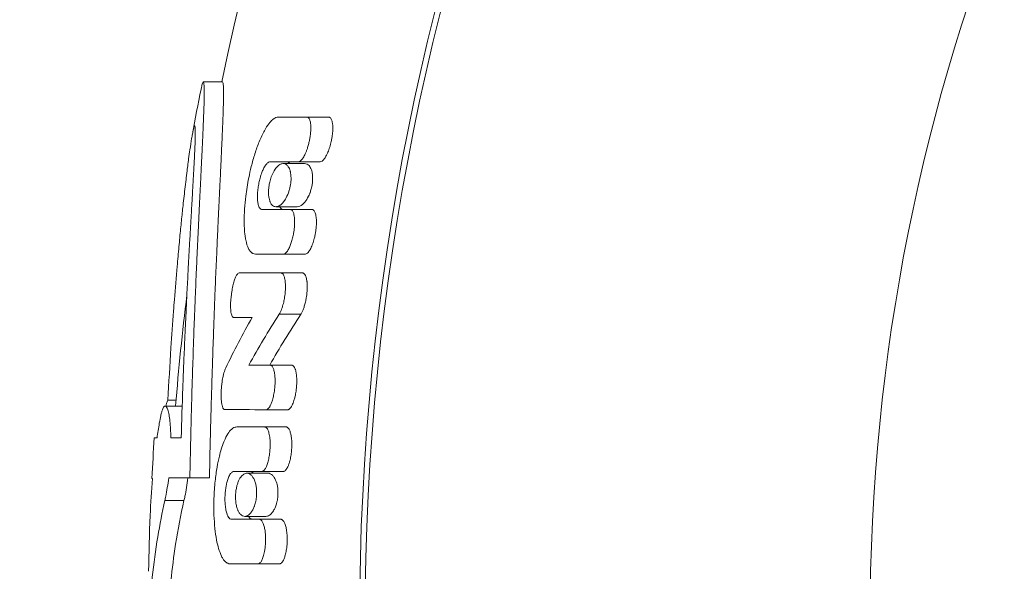
# Model space of a CAD drawing. Units: millimetres. Extents: x 343 to 9731, y 47 to 7295.
# Drawn here: x 3335 to 3355, y 5187 to 5198 of the extents above; entities that cross this region are included whole.
import ezdxf

# ---------------------------------------------------------------- set-up
doc = ezdxf.new("R2010")
doc.units = ezdxf.units.MM
doc.linetypes.add('K5LT_THIN', pattern=[0])
doc.linetypes.add('K5LT_THIN_INCLUDED_TO_HATCHING', pattern=[0])
doc.styles.add('KDIMTEXTSTYLE', font='GOST_AU.SHX', dxfattribs={"width": 0.96, "oblique": 15, "height": 5})
doc.dimstyles.new('KDIMSTYLE (1.00)', dxfattribs={"dimtxt": 5, "dimasz": 1, "dimexe": 2, "dimexo": 0, "dimgap": 1, "dimtad": 1, "dimtxsty": 'KDIMTEXTSTYLE', "dimsah": 1, "dimcen": 0, "dimdle": 1, "dimadec": 0, "dimazin": 0, "dimtfac": 0.667, "dimtmove": 0, "dimatfit": 3, "dimfxl": 1, "dimtvp": 1, "dimtolj": 1, "dimtzin": 0, "dimarcsym": 0})

# ---------------------------------------------------------------- blocks, each defined once
blk = doc.blocks.new('U14')
at = {"color": 7, "linetype": 'K5LT_THIN_INCLUDED_TO_HATCHING', "lineweight": 18}
for p, q in [((3338.409, 5197.058), (3338.818, 5197.058)), ((3338.818, 5197.058), (3338.409, 5197.058)), ((3340.605, 5196.312), (3340.003, 5196.312)), ((3341.068, 5196.312), (3340.605, 5196.312)), ((3338.226, 5196.129), (3338.226, 5196.129)), ((3340.426, 5195.367), (3339.826, 5195.367)), ((3340.556, 5195.329), (3340.103, 5195.329)), ((3340.888, 5195.367), (3340.426, 5195.367)), ((3340.399, 5194.415), (3339.947, 5194.415)), ((3339.655, 5194.355), (3340.253, 5194.355)), ((3340.713, 5194.355), (3340.253, 5194.355)), ((3340.11, 5193.41), (3339.513, 5193.41)), ((3340.568, 5193.41), (3340.11, 5193.41)), ((3339.607, 5193.012), (3339.171, 5193.012)), ((3340.054, 5193.01), (3339.171, 5193.012)), ((3340.512, 5193.01), (3339.607, 5193.012)), ((3339.053, 5192.067), (3339.444, 5192.067)), ((3339.444, 5192.067), (3339.053, 5192.067)), ((3339.824, 5191.055), (3339.374, 5191.055)), ((3339.824, 5191.055), (3340.28, 5191.055)), ((3340.28, 5191.055), (3339.824, 5191.055)), ((3337.832, 5190.316), (3337.659, 5190.316)), ((3337.962, 5190.189), (3337.601, 5190.189)), ((3339.738, 5190.11), (3340.194, 5190.11)), ((3340.194, 5190.11), (3339.738, 5190.11)), ((3339.71, 5189.745), (3339.118, 5189.745)), ((3340.165, 5189.745), (3339.71, 5189.745)), ((3337.429, 5189.514), (3337.371, 5189.514)), ((3337.371, 5189.514), (3337.429, 5189.514)), ((3337.94, 5189.514), (3337.721, 5189.514)), ((3337.94, 5189.514), (3337.721, 5189.514)), ((3339.647, 5188.8), (3339.056, 5188.8)), ((3340.102, 5188.8), (3339.647, 5188.8)), ((3337.319, 5188.655), (3337.335, 5188.655)), ((3338.124, 5188.666), (3337.676, 5188.666)), ((3338.542, 5188.666), (3338.124, 5188.666)), ((3339.779, 5188.765), (3339.333, 5188.765)), ((3337.999, 5188.188), (3337.592, 5188.188)), ((3339.007, 5187.788), (3339.598, 5187.788)), ((3339.735, 5187.85), (3339.288, 5187.85)), ((3340.052, 5187.788), (3339.598, 5187.788)), ((3339.569, 5186.843), (3338.978, 5186.843)), ((3340.023, 5186.843), (3339.569, 5186.843))]:
    blk.add_line(p, q, dxfattribs=at)
at = {"color": 7, "linetype": 'K5LT_THIN', "lineweight": 18}
for p, q in [((3340.512, 5193.01), (3340.054, 5193.01)), ((3340.476, 5192.134), (3340.016, 5192.134))]:
    blk.add_line(p, q, dxfattribs=at)
at = {"color": 7, "linetype": 'K5LT_THIN_INCLUDED_TO_HATCHING', "lineweight": 18}
for centre, radius, start, end in [((3394.34, 5185.641), 56.701, 91.5159, 168.3835), ((3394.34, 5185.641), 52.619, 91.6335, 268.3665), ((3394.34, 5185.641), 41.8, 92.0565, 267.9435), ((3394.34, 5185.641), 57.101, 168.62, 169.5984), ((3394.34, 5185.641), 56.701, 173.0118, 175.3984), ((3352.35, 5187.352), 15.077, 170.5633, 171.7561), ((3394.34, 5185.641), 57.101, 176.11, 176.9737), ((3394.34, 5185.641), 57.101, 177.7667, 178.9519)]:
    blk.add_arc(centre, radius, start, end, dxfattribs=at)
at = {"color": 7, "linetype": 'K5LT_THIN', "lineweight": 18}
blk.add_arc((3394.34, 5185.641), 52.502, 91.6372, 268.3628, dxfattribs=at)
at = {"color": 7, "linetype": 'K5LT_THIN_INCLUDED_TO_HATCHING', "lineweight": 18}
for points, knots in [([(3338.409, 5197.058), (3338.413, 5197.058), (3338.42, 5197.044), (3338.425, 5196.992), (3338.428, 5196.924), (3338.429, 5196.853), (3338.429, 5196.78), (3338.428, 5196.706), (3338.426, 5196.626), (3338.423, 5196.532), (3338.419, 5196.417), (3338.414, 5196.284), (3338.408, 5196.143), (3338.402, 5196.004), (3338.396, 5195.872), (3338.39, 5195.749), (3338.385, 5195.628), (3338.379, 5195.502), (3338.37, 5195.317), (3338.36, 5195.115), (3338.349, 5194.895), (3338.34, 5194.716), (3338.331, 5194.528), (3338.321, 5194.329), (3338.311, 5194.125), (3338.302, 5193.923), (3338.292, 5193.729), (3338.284, 5193.535), (3338.274, 5193.321), (3338.263, 5193.071), (3338.251, 5192.792), (3338.239, 5192.514), (3338.229, 5192.263), (3338.219, 5192.008), (3338.208, 5191.713), (3338.193, 5191.278), (3338.179, 5190.857), (3338.166, 5190.44), (3338.157, 5190.085), (3338.146, 5189.645), (3338.135, 5189.159), (3338.127, 5188.827), (3338.124, 5188.666)], [0, 0, 0, 0, 1.270228, 2.375051, 3.24647, 4.049189, 4.720796, 5.348196, 5.945252, 6.627106, 7.420793, 8.306214, 9.181747, 10.001451, 10.728673, 11.399585, 12.031291, 12.680543, 13.379172, 14.9063, 15.73558, 16.605999, 17.50079, 18.419953, 19.400936, 20.331746, 21.212385, 22.056565, 22.956463, 24.072572, 25.408745, 26.684868, 27.743295, 28.686131, 29.992047, 31.584241, 34.328591, 35.404565, 36.864205, 38.806288, 40.964476, 43, 43, 43, 43]), ([(3338.362, 5196.907), (3338.371, 5196.951), (3338.389, 5197.029), (3338.403, 5197.058), (3338.409, 5197.058)], [0, 0, 0, 0, 2.25588, 5, 5, 5, 5]), ([(3338.818, 5197.058), (3338.822, 5197.054), (3338.83, 5197.043), (3338.835, 5196.977), (3338.838, 5196.901), (3338.839, 5196.825), (3338.838, 5196.752), (3338.837, 5196.673), (3338.835, 5196.586), (3338.832, 5196.49), (3338.829, 5196.387), (3338.825, 5196.285), (3338.821, 5196.183), (3338.817, 5196.079), (3338.812, 5195.969), (3338.807, 5195.852), (3338.801, 5195.727), (3338.795, 5195.597), (3338.789, 5195.466), (3338.783, 5195.333), (3338.776, 5195.198), (3338.77, 5195.054), (3338.759, 5194.823), (3338.746, 5194.572), (3338.734, 5194.31), (3338.725, 5194.111), (3338.714, 5193.887), (3338.703, 5193.649), (3338.692, 5193.391), (3338.68, 5193.126), (3338.668, 5192.845), (3338.657, 5192.577), (3338.647, 5192.307), (3338.636, 5192.027), (3338.621, 5191.617), (3338.607, 5191.209), (3338.594, 5190.816), (3338.586, 5190.522), (3338.575, 5190.156), (3338.557, 5189.53), (3338.546, 5189.016), (3338.542, 5188.666)], [0, 0, 0, 0, 1.344956, 2.516529, 3.486891, 4.205414, 4.845483, 5.462504, 6.115121, 6.803336, 7.475761, 8.112887, 8.714711, 9.303266, 9.91876, 10.561194, 11.236393, 11.915641, 12.595824, 13.263299, 13.918068, 14.589218, 15.366525, 17.244942, 18.085119, 18.973923, 19.952253, 21.089307, 22.126705, 23.362692, 24.559315, 25.77155, 26.81941, 28.027189, 29.347506, 32.021564, 33.153644, 34.266463, 35.699344, 37.704709, 42, 42, 42, 42]), ([(3339.513, 5193.41), (3339.497, 5193.41), (3339.476, 5193.414), (3339.451, 5193.427), (3339.43, 5193.441), (3339.401, 5193.469), (3339.352, 5193.546), (3339.321, 5193.648), (3339.294, 5193.791), (3339.283, 5193.886), (3339.277, 5194.007), (3339.274, 5194.096), (3339.276, 5194.22), (3339.284, 5194.4), (3339.311, 5194.676), (3339.36, 5194.978), (3339.427, 5195.28), (3339.5, 5195.54), (3339.592, 5195.8), (3339.693, 5196.017), (3339.791, 5196.17), (3339.867, 5196.252), (3339.925, 5196.293), (3339.968, 5196.31), (3339.993, 5196.312), (3340.003, 5196.312)], [0, 0, 0, 0, 0.760138, 1.049293, 1.314922, 1.895848, 2.731392, 4.610095, 4.878329, 6.404825, 6.848458, 7.545069, 8.321354, 9.444899, 11.224708, 13.841668, 15.448087, 17.361667, 19.296953, 21.295669, 22.856282, 24.064853, 24.801747, 25.534573, 26, 26, 26, 26]), ([(3340.605, 5196.312), (3340.611, 5196.312), (3340.62, 5196.311), (3340.63, 5196.305), (3340.637, 5196.3), (3340.644, 5196.293), (3340.659, 5196.273), (3340.673, 5196.237), (3340.683, 5196.178), (3340.688, 5196.115), (3340.688, 5196.035), (3340.681, 5195.959), (3340.671, 5195.883), (3340.658, 5195.812), (3340.639, 5195.731), (3340.617, 5195.656), (3340.594, 5195.59), (3340.572, 5195.537), (3340.549, 5195.491), (3340.529, 5195.455), (3340.505, 5195.421), (3340.48, 5195.392), (3340.452, 5195.372), (3340.434, 5195.367), (3340.426, 5195.367)], [0, 0, 0, 0, 0.744322, 1.075745, 1.433101, 1.816737, 2.160831, 3.923716, 5.052581, 6.452986, 8.130414, 10.076382, 11.11909, 12.703189, 14.373758, 16.13186, 17.430128, 18.692499, 19.809503, 20.81315, 21.613063, 22.907907, 23.989533, 25, 25, 25, 25]), ([(3341.068, 5196.312), (3341.074, 5196.312), (3341.083, 5196.311), (3341.094, 5196.305), (3341.101, 5196.3), (3341.108, 5196.292), (3341.123, 5196.273), (3341.138, 5196.236), (3341.147, 5196.188), (3341.152, 5196.148), (3341.154, 5196.109), (3341.154, 5196.061), (3341.152, 5196.007), (3341.146, 5195.944), (3341.136, 5195.874), (3341.122, 5195.804), (3341.106, 5195.737), (3341.089, 5195.678), (3341.07, 5195.621), (3341.051, 5195.57), (3341.03, 5195.525), (3341.01, 5195.486), (3340.985, 5195.443), (3340.96, 5195.41), (3340.936, 5195.387), (3340.914, 5195.372), (3340.898, 5195.367), (3340.888, 5195.367)], [0, 0, 0, 0, 0.841462, 1.215753, 1.619155, 2.052066, 2.439856, 4.421823, 5.685063, 6.408603, 7.45641, 8.577414, 9.771342, 11.212363, 12.803681, 14.543568, 15.971082, 17.381404, 18.731247, 20.040001, 21.23026, 22.340819, 23.323068, 25.096107, 25.88814, 26.614963, 28, 28, 28, 28]), ([(3338.226, 5196.129), (3338.229, 5196.127), (3338.235, 5196.117), (3338.239, 5196.061), (3338.24, 5195.995), (3338.239, 5195.927), (3338.238, 5195.863), (3338.236, 5195.798), (3338.233, 5195.731), (3338.231, 5195.658), (3338.227, 5195.58), (3338.223, 5195.501), (3338.219, 5195.42), (3338.215, 5195.338), (3338.21, 5195.253), (3338.206, 5195.164), (3338.2, 5195.069), (3338.195, 5194.97), (3338.187, 5194.831), (3338.179, 5194.684), (3338.17, 5194.525), (3338.159, 5194.342), (3338.147, 5194.14), (3338.135, 5193.921), (3338.125, 5193.747), (3338.115, 5193.571), (3338.106, 5193.401), (3338.096, 5193.227), (3338.086, 5193.036), (3338.075, 5192.823), (3338.063, 5192.598), (3338.053, 5192.378), (3338.042, 5192.148), (3338.029, 5191.889), (3338.017, 5191.609), (3338.005, 5191.339), (3337.995, 5191.091), (3337.985, 5190.841), (3337.965, 5190.316), (3337.949, 5189.868), (3337.94, 5189.514)], [0, 0, 0, 0, 1.334915, 2.522903, 3.545382, 4.307637, 4.981528, 5.567148, 6.177314, 6.795522, 7.421773, 8.026972, 8.615289, 9.186723, 9.771134, 10.374408, 11.002326, 11.642177, 12.29396, 13.642193, 14.365577, 15.154734, 16.903044, 17.853636, 18.895102, 19.816731, 20.776225, 21.686029, 22.674286, 23.889541, 25.121515, 26.27968, 27.388418, 28.77332, 30.335503, 31.767901, 32.953069, 34.192844, 35.621362, 41, 41, 41, 41]), ([(3338.178, 5195.95), (3338.186, 5195.993), (3338.201, 5196.067), (3338.216, 5196.12), (3338.224, 5196.129), (3338.226, 5196.129)], [0, 0, 0, 0, 2.301781, 4.645412, 6, 6, 6, 6]), ([(3337.659, 5190.316), (3337.678, 5190.683), (3337.715, 5191.315), (3337.765, 5192.026), (3337.809, 5192.602), (3337.846, 5193.06), (3337.891, 5193.557), (3337.922, 5193.878), (3337.951, 5194.169), (3337.983, 5194.47), (3338.018, 5194.778), (3338.044, 5195.005), (3338.069, 5195.205), (3338.095, 5195.405), (3338.129, 5195.652), (3338.156, 5195.828), (3338.173, 5195.922), (3338.178, 5195.95)], [0, 0, 0, 0, 3.140633, 5.354596, 6.066102, 8.120342, 9.370347, 10.527725, 11.065997, 12.090568, 13.399038, 14.118765, 14.435666, 15.532516, 16.333296, 17.46035, 18, 18, 18, 18]), ([(3339.655, 5194.355), (3339.65, 5194.355), (3339.638, 5194.357), (3339.624, 5194.364), (3339.612, 5194.375), (3339.603, 5194.386), (3339.591, 5194.406), (3339.579, 5194.435), (3339.569, 5194.474), (3339.561, 5194.521), (3339.557, 5194.577), (3339.556, 5194.649), (3339.56, 5194.732), (3339.572, 5194.835), (3339.592, 5194.943), (3339.616, 5195.037), (3339.639, 5195.107), (3339.658, 5195.158), (3339.676, 5195.201), (3339.696, 5195.242), (3339.725, 5195.292), (3339.755, 5195.33), (3339.783, 5195.353), (3339.803, 5195.364), (3339.817, 5195.367), (3339.826, 5195.367)], [0, 0, 0, 0, 0.712089, 1.539925, 2.048132, 2.592736, 3.071744, 4.353771, 5.187428, 6.067394, 7.554893, 8.680391, 10.246608, 12.228496, 14.293698, 16.156239, 17.550435, 18.513375, 19.370263, 20.37128, 21.478122, 23.391565, 24.233177, 24.866514, 26, 26, 26, 26]), ([(3339.947, 5194.415), (3339.922, 5194.415), (3339.893, 5194.425), (3339.859, 5194.457), (3339.841, 5194.482), (3339.827, 5194.511), (3339.814, 5194.545), (3339.803, 5194.585), (3339.796, 5194.63), (3339.791, 5194.677), (3339.79, 5194.726), (3339.793, 5194.778), (3339.798, 5194.829), (3339.805, 5194.88), (3339.822, 5194.959), (3339.857, 5195.077), (3339.911, 5195.184), (3339.974, 5195.265), (3340.028, 5195.312), (3340.075, 5195.328), (3340.099, 5195.329), (3340.103, 5195.329)], [0, 0, 0, 0, 2.415778, 3.041908, 4.090362, 4.779802, 5.263627, 6.45324, 7.171064, 7.604317, 8.838166, 9.428885, 9.890119, 11.087439, 11.659356, 13.390314, 16.502387, 17.617082, 19.648514, 21.64718, 22, 22, 22, 22]), ([(3340.103, 5195.329), (3340.127, 5195.329), (3340.157, 5195.319), (3340.191, 5195.289), (3340.208, 5195.268), (3340.226, 5195.237), (3340.24, 5195.206), (3340.25, 5195.173), (3340.255, 5195.15), (3340.262, 5195.116), (3340.267, 5195.077), (3340.268, 5195.038), (3340.269, 5195.012), (3340.268, 5194.972), (3340.262, 5194.893), (3340.243, 5194.799), (3340.204, 5194.679), (3340.135, 5194.535), (3340.038, 5194.434), (3339.969, 5194.415), (3339.947, 5194.415)], [0, 0, 0, 0, 2.259282, 2.862136, 3.755095, 4.233882, 5.308693, 5.784212, 6.12909, 6.55251, 7.515292, 7.952893, 8.27511, 8.676208, 9.637463, 11.551864, 12.598476, 14.916406, 18.948103, 21, 21, 21, 21]), ([(3340.201, 5195.329), (3340.211, 5195.34), (3340.225, 5195.351), (3340.249, 5195.364), (3340.263, 5195.367), (3340.272, 5195.367)], [0, 0, 0, 0, 2.511724, 3.549997, 6, 6, 6, 6]), ([(3340.399, 5194.415), (3340.435, 5194.415), (3340.49, 5194.438), (3340.573, 5194.521), (3340.624, 5194.601), (3340.658, 5194.676), (3340.678, 5194.728), (3340.692, 5194.772), (3340.704, 5194.82), (3340.714, 5194.866), (3340.723, 5194.924), (3340.728, 5194.994), (3340.726, 5195.069), (3340.717, 5195.138), (3340.693, 5195.22), (3340.66, 5195.279), (3340.609, 5195.321), (3340.576, 5195.329), (3340.556, 5195.329)], [0, 0, 0, 0, 2.9565, 4.208173, 6.50065, 7.311611, 7.606723, 8.709801, 9.050659, 9.465925, 10.480718, 11.227432, 12.119055, 13.398017, 14.203022, 16.219085, 17.354235, 19, 19, 19, 19]), ([(3340.099, 5194.355), (3340.094, 5194.355), (3340.082, 5194.357), (3340.068, 5194.364), (3340.055, 5194.375), (3340.043, 5194.39), (3340.035, 5194.404), (3340.031, 5194.415)], [0, 0, 0, 0, 1.599691, 3.462529, 4.605294, 5.829461, 8, 8, 8, 8]), ([(3340.253, 5194.355), (3340.259, 5194.355), (3340.268, 5194.353), (3340.278, 5194.348), (3340.286, 5194.342), (3340.293, 5194.335), (3340.308, 5194.314), (3340.324, 5194.277), (3340.334, 5194.227), (3340.34, 5194.187), (3340.344, 5194.141), (3340.345, 5194.076), (3340.342, 5193.996), (3340.333, 5193.913), (3340.321, 5193.84), (3340.305, 5193.762), (3340.283, 5193.678), (3340.258, 5193.604), (3340.234, 5193.549), (3340.215, 5193.51), (3340.194, 5193.475), (3340.171, 5193.445), (3340.143, 5193.418), (3340.121, 5193.41), (3340.11, 5193.41)], [0, 0, 0, 0, 0.753338, 1.090527, 1.454921, 1.846855, 2.199913, 4.021075, 5.188111, 5.856122, 6.822095, 8.163312, 9.979796, 11.701826, 13.200123, 14.353536, 16.540212, 18.451546, 19.353541, 20.458212, 21.467782, 22.383556, 23.503212, 25, 25, 25, 25]), ([(3340.713, 5194.355), (3340.718, 5194.355), (3340.726, 5194.354), (3340.738, 5194.348), (3340.749, 5194.34), (3340.762, 5194.325), (3340.776, 5194.301), (3340.789, 5194.264), (3340.798, 5194.22), (3340.804, 5194.175), (3340.807, 5194.129), (3340.808, 5194.085), (3340.806, 5194.029), (3340.802, 5193.965), (3340.793, 5193.893), (3340.78, 5193.815), (3340.764, 5193.745), (3340.747, 5193.684), (3340.729, 5193.631), (3340.71, 5193.58), (3340.688, 5193.531), (3340.667, 5193.493), (3340.643, 5193.458), (3340.617, 5193.43), (3340.59, 5193.413), (3340.575, 5193.41), (3340.568, 5193.41)], [0, 0, 0, 0, 0.639862, 1.102956, 1.721991, 2.309231, 3.351139, 4.407544, 5.569903, 6.923607, 7.653494, 8.744034, 9.96318, 11.310317, 12.948405, 14.65194, 16.420371, 17.667458, 18.82584, 20.179291, 21.460122, 22.666525, 23.485985, 24.967938, 26.112746, 27, 27, 27, 27]), ([(3339.053, 5192.067), (3339.049, 5192.067), (3339.043, 5192.068), (3339.035, 5192.073), (3339.03, 5192.079), (3339.025, 5192.086), (3339.018, 5192.097), (3339.009, 5192.118), (3338.999, 5192.155), (3338.993, 5192.196), (3338.989, 5192.243), (3338.987, 5192.292), (3338.987, 5192.353), (3338.99, 5192.418), (3338.996, 5192.482), (3339.003, 5192.546), (3339.012, 5192.61), (3339.023, 5192.674), (3339.036, 5192.734), (3339.05, 5192.79), (3339.064, 5192.84), (3339.079, 5192.883), (3339.097, 5192.928), (3339.119, 5192.97), (3339.145, 5193.003), (3339.162, 5193.012), (3339.171, 5193.012)], [0, 0, 0, 0, 0.75698, 1.098807, 1.469552, 1.869521, 2.239349, 3.117128, 4.255164, 5.628434, 6.437767, 7.710398, 9.125912, 10.682324, 12.039107, 13.442902, 14.893475, 16.340072, 17.736503, 19.087316, 20.302689, 21.429314, 22.411861, 24.140962, 25.454522, 27, 27, 27, 27]), ([(3340.054, 5193.01), (3340.058, 5193.01), (3340.066, 5193.009), (3340.078, 5193.004), (3340.088, 5192.996), (3340.103, 5192.979), (3340.116, 5192.955), (3340.129, 5192.918), (3340.139, 5192.875), (3340.147, 5192.815), (3340.151, 5192.743), (3340.15, 5192.665), (3340.144, 5192.574), (3340.133, 5192.491), (3340.119, 5192.416), (3340.106, 5192.361), (3340.089, 5192.302), (3340.069, 5192.242), (3340.045, 5192.184), (3340.027, 5192.151), (3340.016, 5192.134)], [0, 0, 0, 0, 0.577556, 0.997064, 1.559849, 2.095594, 3.208839, 4.013624, 5.079654, 6.348003, 7.963476, 9.574605, 11.055553, 13.409006, 14.519424, 15.582946, 16.846122, 18.257376, 19.527713, 21, 21, 21, 21]), ([(3340.512, 5193.01), (3340.518, 5193.01), (3340.526, 5193.009), (3340.538, 5193.003), (3340.55, 5192.994), (3340.567, 5192.973), (3340.581, 5192.944), (3340.596, 5192.895), (3340.604, 5192.852), (3340.61, 5192.789), (3340.613, 5192.732), (3340.611, 5192.632), (3340.601, 5192.529), (3340.58, 5192.415), (3340.558, 5192.327), (3340.533, 5192.249), (3340.506, 5192.185), (3340.486, 5192.15), (3340.476, 5192.134)], [0, 0, 0, 0, 0.645235, 0.914971, 1.476665, 2.096303, 3.343828, 3.889753, 5.533108, 5.971378, 7.582743, 8.67829, 11.438972, 13.099512, 14.853695, 16.381506, 17.741548, 19, 19, 19, 19]), ([(3338.861, 5190.115), (3338.854, 5190.115), (3338.843, 5190.12), (3338.83, 5190.136), (3338.817, 5190.161), (3338.807, 5190.194), (3338.799, 5190.237), (3338.793, 5190.276), (3338.789, 5190.324), (3338.787, 5190.379), (3338.786, 5190.46), (3338.791, 5190.556), (3338.803, 5190.676), (3338.819, 5190.776), (3338.843, 5190.881), (3338.863, 5190.949), (3338.88, 5190.988), (3338.884, 5190.995)], [0, 0, 0, 0, 0.942763, 1.646977, 2.039168, 3.336204, 4.045712, 4.773113, 5.679998, 6.707528, 7.747435, 9.976379, 11.600741, 13.957373, 15.238656, 17.404316, 18, 18, 18, 18]), ([(3339.824, 5191.055), (3339.829, 5191.055), (3339.837, 5191.054), (3339.849, 5191.048), (3339.861, 5191.039), (3339.875, 5191.022), (3339.889, 5190.995), (3339.902, 5190.96), (3339.913, 5190.92), (3339.921, 5190.873), (3339.927, 5190.826), (3339.931, 5190.765), (3339.932, 5190.694), (3339.928, 5190.61), (3339.918, 5190.518), (3339.905, 5190.438), (3339.889, 5190.366), (3339.873, 5190.306), (3339.853, 5190.247), (3339.832, 5190.202), (3339.814, 5190.17), (3339.8, 5190.15), (3339.784, 5190.132), (3339.769, 5190.119), (3339.752, 5190.111), (3339.742, 5190.11), (3339.738, 5190.11)], [0, 0, 0, 0, 0.723886, 1.144286, 1.697334, 2.557783, 3.577784, 4.549292, 5.709223, 6.742333, 8.039073, 8.994025, 10.922822, 12.784268, 14.46166, 16.984036, 18.134946, 19.42694, 21.224728, 22.579375, 23.218623, 24.257571, 24.765862, 25.618583, 26.463103, 27, 27, 27, 27]), ([(3340.28, 5191.055), (3340.286, 5191.055), (3340.294, 5191.054), (3340.306, 5191.048), (3340.318, 5191.039), (3340.335, 5191.019), (3340.349, 5190.992), (3340.363, 5190.953), (3340.372, 5190.919), (3340.38, 5190.872), (3340.386, 5190.83), (3340.39, 5190.768), (3340.391, 5190.696), (3340.387, 5190.61), (3340.378, 5190.518), (3340.366, 5190.442), (3340.349, 5190.368), (3340.333, 5190.311), (3340.313, 5190.253), (3340.294, 5190.21), (3340.274, 5190.174), (3340.256, 5190.148), (3340.239, 5190.131), (3340.227, 5190.121), (3340.212, 5190.112), (3340.201, 5190.11), (3340.194, 5190.11)], [0, 0, 0, 0, 0.730977, 1.155361, 1.770637, 2.481234, 3.942792, 4.594455, 5.911824, 6.637229, 8.032266, 8.856021, 10.857172, 12.81549, 14.486125, 16.887836, 17.868233, 19.552804, 20.973899, 22.20873, 23.093351, 24.349429, 24.942988, 25.551207, 26.09491, 27, 27, 27, 27]), ([(3337.659, 5190.316), (3337.649, 5190.294), (3337.635, 5190.255), (3337.621, 5190.207), (3337.616, 5190.189)], [0, 0, 0, 0, 3.262138, 5, 5, 5, 5]), ([(3337.477, 5189.824), (3337.487, 5189.882), (3337.498, 5189.944), (3337.517, 5190.026), (3337.531, 5190.078), (3337.55, 5190.13), (3337.573, 5190.176), (3337.59, 5190.189), (3337.601, 5190.189)], [0, 0, 0, 0, 2.291586, 2.679568, 4.153016, 5.395224, 6.624477, 9, 9, 9, 9]), ([(3337.601, 5190.189), (3337.615, 5190.189), (3337.635, 5190.169), (3337.657, 5190.11), (3337.671, 5190.06), (3337.68, 5190.012), (3337.693, 5189.939), (3337.706, 5189.831), (3337.717, 5189.673), (3337.72, 5189.561), (3337.721, 5189.514)], [0, 0, 0, 0, 2.632878, 3.665634, 4.64653, 5.644987, 6.02485, 7.845905, 9.71865, 11, 11, 11, 11]), ([(3338.978, 5186.843), (3338.961, 5186.843), (3338.935, 5186.849), (3338.899, 5186.869), (3338.866, 5186.897), (3338.831, 5186.941), (3338.782, 5187.026), (3338.732, 5187.159), (3338.685, 5187.36), (3338.651, 5187.599), (3338.631, 5187.894), (3338.631, 5188.235), (3338.656, 5188.58), (3338.697, 5188.88), (3338.743, 5189.105), (3338.791, 5189.283), (3338.833, 5189.403), (3338.884, 5189.523), (3338.945, 5189.635), (3339.019, 5189.713), (3339.078, 5189.742), (3339.107, 5189.745), (3339.118, 5189.745)], [0, 0, 0, 0, 0.746832, 1.156219, 1.61767, 2.307315, 2.941976, 4.360942, 5.702802, 7.233506, 8.971553, 11.06698, 13.231894, 15.022118, 16.485954, 17.515738, 18.632975, 19.133843, 20.466683, 21.78469, 22.526582, 23, 23, 23, 23]), ([(3339.71, 5189.745), (3339.714, 5189.745), (3339.722, 5189.744), (3339.734, 5189.739), (3339.746, 5189.731), (3339.761, 5189.714), (3339.776, 5189.689), (3339.79, 5189.653), (3339.802, 5189.612), (3339.814, 5189.557), (3339.823, 5189.487), (3339.827, 5189.403), (3339.826, 5189.312), (3339.82, 5189.227), (3339.811, 5189.155), (3339.801, 5189.095), (3339.79, 5189.042), (3339.777, 5188.993), (3339.762, 5188.949), (3339.744, 5188.9), (3339.718, 5188.851), (3339.689, 5188.817), (3339.665, 5188.803), (3339.653, 5188.8), (3339.647, 5188.8)], [0, 0, 0, 0, 0.597784, 1.03388, 1.621369, 2.18238, 3.342829, 4.161343, 5.21118, 6.435757, 7.921454, 9.696879, 11.664347, 13.415839, 14.881325, 16.024604, 17.163108, 18.255596, 19.303377, 20.243031, 21.855041, 23.500297, 24.180028, 25, 25, 25, 25]), ([(3340.165, 5189.745), (3340.17, 5189.745), (3340.178, 5189.744), (3340.191, 5189.739), (3340.203, 5189.73), (3340.225, 5189.706), (3340.244, 5189.666), (3340.261, 5189.609), (3340.271, 5189.562), (3340.278, 5189.51), (3340.283, 5189.458), (3340.286, 5189.394), (3340.285, 5189.311), (3340.279, 5189.229), (3340.27, 5189.155), (3340.26, 5189.098), (3340.247, 5189.038), (3340.23, 5188.975), (3340.209, 5188.92), (3340.191, 5188.881), (3340.166, 5188.84), (3340.141, 5188.813), (3340.116, 5188.802), (3340.106, 5188.8), (3340.102, 5188.8)], [0, 0, 0, 0, 0.60354, 1.04368, 1.636572, 2.351906, 4.23579, 5.159588, 6.652112, 7.392872, 8.582217, 9.893525, 11.327176, 13.661637, 14.796466, 15.886038, 17.169232, 18.656847, 20.052978, 21.113872, 21.822158, 23.833826, 24.441883, 25, 25, 25, 25]), ([(3339.007, 5187.788), (3339.002, 5187.788), (3338.99, 5187.79), (3338.975, 5187.798), (3338.961, 5187.809), (3338.951, 5187.821), (3338.936, 5187.842), (3338.92, 5187.873), (3338.905, 5187.916), (3338.889, 5187.975), (3338.875, 5188.061), (3338.868, 5188.163), (3338.868, 5188.263), (3338.874, 5188.361), (3338.885, 5188.456), (3338.9, 5188.533), (3338.914, 5188.589), (3338.928, 5188.635), (3338.943, 5188.676), (3338.963, 5188.72), (3338.985, 5188.755), (3339.007, 5188.78), (3339.03, 5188.796), (3339.046, 5188.8), (3339.056, 5188.8)], [0, 0, 0, 0, 0.702175, 1.52833, 2.040963, 2.593215, 3.084628, 4.419575, 5.292226, 6.214283, 8.362613, 10.273988, 11.768465, 13.595175, 15.416758, 16.836757, 17.8934, 18.749395, 19.693307, 20.697606, 22.031187, 22.911474, 23.812629, 25, 25, 25, 25]), ([(3339.432, 5188.765), (3339.44, 5188.774), (3339.461, 5188.793), (3339.482, 5188.8), (3339.495, 5188.8)], [0, 0, 0, 0, 2.006004, 5, 5, 5, 5]), ([(3337.676, 5188.666), (3337.658, 5188.521), (3337.63, 5188.352), (3337.599, 5188.215), (3337.592, 5188.188)], [0, 0, 0, 0, 3.926703, 5, 5, 5, 5]), ([(3338.084, 5188.666), (3338.066, 5188.521), (3338.038, 5188.352), (3338.006, 5188.215), (3337.999, 5188.188)], [0, 0, 0, 0, 3.926518, 5, 5, 5, 5]), ([(3339.288, 5187.85), (3339.258, 5187.85), (3339.212, 5187.87), (3339.169, 5187.926), (3339.149, 5187.964), (3339.138, 5187.989), (3339.127, 5188.018), (3339.117, 5188.05), (3339.108, 5188.088), (3339.102, 5188.124), (3339.097, 5188.164), (3339.093, 5188.205), (3339.091, 5188.257), (3339.093, 5188.315), (3339.098, 5188.373), (3339.107, 5188.433), (3339.121, 5188.5), (3339.144, 5188.572), (3339.179, 5188.653), (3339.222, 5188.711), (3339.277, 5188.754), (3339.311, 5188.765), (3339.333, 5188.765)], [0, 0, 0, 0, 3.178732, 4.849329, 5.503248, 5.994147, 6.592859, 7.398855, 7.824877, 8.631676, 9.265596, 9.804315, 10.556164, 11.695381, 12.437224, 13.196229, 14.512396, 15.712796, 17.064427, 19.548909, 20.708952, 23, 23, 23, 23]), ([(3339.333, 5188.765), (3339.36, 5188.765), (3339.395, 5188.751), (3339.435, 5188.714), (3339.453, 5188.69), (3339.47, 5188.664), (3339.485, 5188.635), (3339.498, 5188.605), (3339.51, 5188.569), (3339.519, 5188.537), (3339.527, 5188.497), (3339.533, 5188.462), (3339.537, 5188.422), (3339.54, 5188.384), (3339.54, 5188.343), (3339.539, 5188.31), (3339.537, 5188.272), (3339.532, 5188.228), (3339.523, 5188.175), (3339.51, 5188.122), (3339.498, 5188.083), (3339.481, 5188.037), (3339.456, 5187.981), (3339.417, 5187.922), (3339.36, 5187.866), (3339.317, 5187.85), (3339.288, 5187.85)], [0, 0, 0, 0, 3.354302, 4.28127, 5.283754, 5.980443, 6.776831, 7.782855, 8.301033, 9.218928, 9.870752, 10.74921, 11.216008, 12.109711, 12.818497, 13.424769, 13.878702, 14.809922, 15.804412, 16.79976, 17.850192, 18.230085, 19.80963, 21.8645, 23.575015, 27, 27, 27, 27]), ([(3339.735, 5187.85), (3339.76, 5187.85), (3339.804, 5187.864), (3339.859, 5187.913), (3339.893, 5187.961), (3339.915, 5188), (3339.932, 5188.036), (3339.946, 5188.073), (3339.959, 5188.111), (3339.967, 5188.142), (3339.976, 5188.18), (3339.983, 5188.218), (3339.987, 5188.257), (3339.99, 5188.289), (3339.993, 5188.335), (3339.992, 5188.379), (3339.988, 5188.437), (3339.981, 5188.491), (3339.959, 5188.585), (3339.923, 5188.666), (3339.859, 5188.744), (3339.812, 5188.765), (3339.779, 5188.765)], [0, 0, 0, 0, 2.547533, 4.431139, 5.614523, 6.438385, 7.059128, 7.854751, 8.527456, 9.050172, 9.466295, 10.349073, 10.85634, 11.271326, 11.79303, 12.929795, 13.295749, 14.453508, 15.548114, 18.182355, 19.672673, 23, 23, 23, 23]), ([(3337.262, 5185.704), (3337.29, 5186.276), (3337.378, 5187.106), (3337.536, 5187.931), (3337.592, 5188.188)], [0, 0, 0, 0, 3.438456, 5, 5, 5, 5]), ([(3337.663, 5185.704), (3337.688, 5186.224), (3337.774, 5187.054), (3337.93, 5187.879), (3337.999, 5188.188)], [0, 0, 0, 0, 3.125693, 5, 5, 5, 5]), ([(3339.446, 5187.788), (3339.441, 5187.788), (3339.429, 5187.79), (3339.413, 5187.798), (3339.399, 5187.809), (3339.385, 5187.824), (3339.375, 5187.839), (3339.37, 5187.85)], [0, 0, 0, 0, 1.580495, 3.441829, 4.596349, 5.839858, 8, 8, 8, 8]), ([(3339.598, 5187.788), (3339.603, 5187.788), (3339.611, 5187.787), (3339.623, 5187.781), (3339.635, 5187.772), (3339.657, 5187.749), (3339.677, 5187.708), (3339.695, 5187.656), (3339.705, 5187.612), (3339.714, 5187.569), (3339.722, 5187.508), (3339.728, 5187.44), (3339.729, 5187.36), (3339.728, 5187.288), (3339.722, 5187.211), (3339.713, 5187.14), (3339.702, 5187.078), (3339.689, 5187.024), (3339.675, 5186.977), (3339.659, 5186.937), (3339.642, 5186.903), (3339.625, 5186.877), (3339.608, 5186.86), (3339.595, 5186.85), (3339.582, 5186.844), (3339.574, 5186.843), (3339.569, 5186.843)], [0, 0, 0, 0, 0.649918, 1.124552, 1.764405, 2.535395, 4.537558, 5.708053, 6.806923, 7.826488, 8.79382, 11.047842, 12.31722, 14.069143, 15.754556, 17.372193, 18.755589, 20.049701, 21.252491, 22.285272, 23.378149, 24.409937, 25.088998, 25.926392, 26.321748, 27, 27, 27, 27]), ([(3340.052, 5187.788), (3340.057, 5187.788), (3340.065, 5187.787), (3340.078, 5187.781), (3340.091, 5187.772), (3340.113, 5187.748), (3340.134, 5187.708), (3340.152, 5187.656), (3340.163, 5187.613), (3340.172, 5187.567), (3340.179, 5187.516), (3340.184, 5187.457), (3340.187, 5187.393), (3340.187, 5187.325), (3340.184, 5187.255), (3340.177, 5187.19), (3340.169, 5187.13), (3340.159, 5187.078), (3340.147, 5187.03), (3340.135, 5186.987), (3340.118, 5186.942), (3340.098, 5186.902), (3340.078, 5186.874), (3340.062, 5186.858), (3340.049, 5186.849), (3340.035, 5186.844), (3340.027, 5186.843), (3340.023, 5186.843)], [0, 0, 0, 0, 0.680497, 1.177313, 1.846924, 2.653597, 4.737697, 5.937972, 7.050063, 8.07027, 9.344609, 10.70472, 12.152402, 13.698533, 15.285657, 16.915471, 18.173079, 19.424637, 20.62145, 21.766011, 22.755374, 24.337836, 25.552051, 26.075073, 26.838765, 27.430713, 28, 28, 28, 28])]:
    blk.add_open_spline(points, degree=3, knots=knots, dxfattribs=at)
for points in [[(3340.016, 5192.134), (3339.788, 5191.779), (3339.574, 5191.419), (3339.374, 5191.055)], [(3340.476, 5192.134), (3340.242, 5191.779), (3340.023, 5191.419), (3339.818, 5191.055)], [(3338.884, 5190.995), (3339.057, 5191.356), (3339.244, 5191.714), (3339.444, 5192.067)], [(3339.738, 5190.11), (3339.413, 5190.112), (3339.121, 5190.114), (3338.861, 5190.115)], [(3337.335, 5188.655), (3337.31, 5188.392), (3337.293, 5188.129), (3337.283, 5187.866)]]:
    blk.add_open_spline(points, degree=3, dxfattribs=at)
blk = doc.blocks.new('U1')
blk.add_blockref('U14', (0, 0))
blk = doc.blocks.new('KDIMARROW_01')
blk.add_hatch(color=0).paths.add_polyline_path([(0, 0), (-5, 0.658), (-4.5, 0), (-5, -0.658)])
at = {"color": 0, "linetype": 'K5LT_THIN', "lineweight": 18}
for p, q in [((-4.5, 0), (-5, 0.658)), ((-5, 0.658), (0, 0)), ((0, 0), (-5, -0.658)), ((-5, -0.658), (-4.5, 0)), ((0, 0), (-1, 0))]:
    blk.add_line(p, q, dxfattribs=at)

msp = doc.modelspace()

# ---------------------------------------------------------------- block references
msp.add_blockref('U1', (0, 0))

# ---------------------------------------------------------------- dimensions: what is measured, and where the dimension line sits
at = {"color": 7}
for base, p1, p2, location, text in [((343.166, 7286.617), (9245.514, 5064.321), (343.166, 4952.699), (4794.34, 7286.617), '\\H5.0;\\W0.965;\\Q15;\\H5.0;\\W0.965;\\Q15;\\Q15;8900'), ((2306.166, 5679.58), (7282.514, 5094.64), (2306.166, 5094.64), (4616.166, 5679.58), '\\H5.0;\\W0.965;\\Q15;\\H5.0;\\W0.965;\\Q15;\\Q15;4980')]:
    msp.add_linear_dim(base=base, p1=p1, p2=p2, location=location, text=text, dimstyle='KDIMSTYLE (1.00)', override={"dimexo": 0, "dimblk1": 'KDIMARROW_01', "dimblk2": 'KDIMARROW_01', "dimse1": 0, "dimse2": 0, "dimclrt": 7, "dimtolj": 1}, dxfattribs=at).render()

doc.saveas('drawing.dxf')
